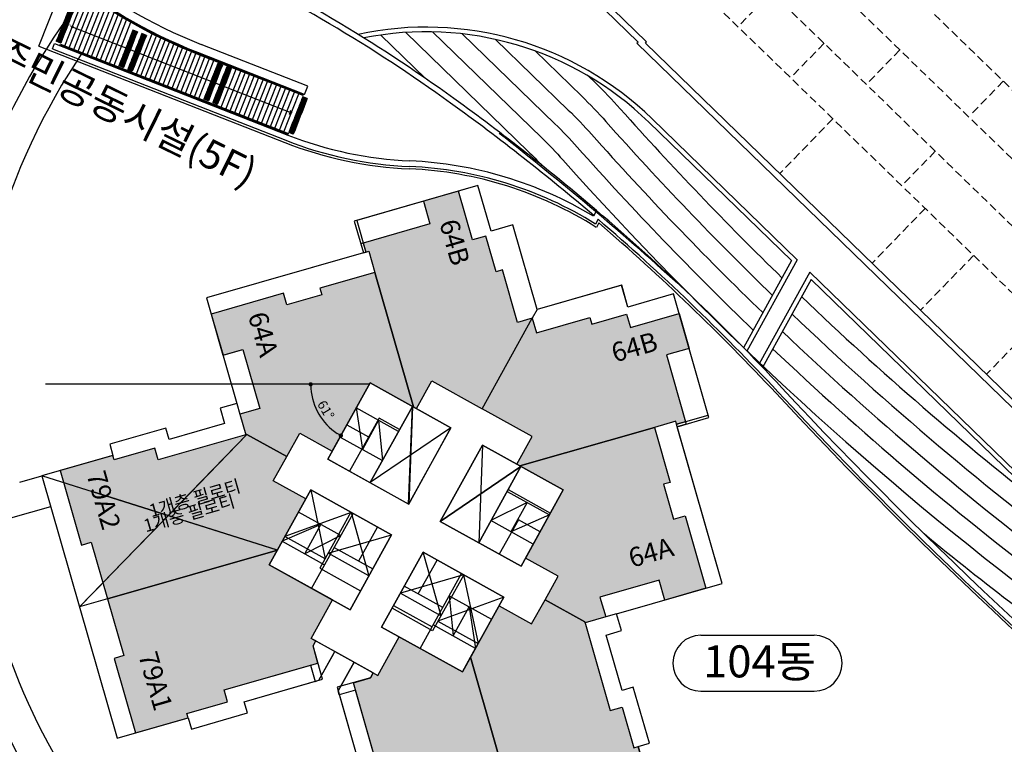
# Model space of a CAD drawing. Units: millimetres. Extents: x 4864816 to 5874436, y 1557669 to 2271309.
# Drawn here: x 5301773 to 5363278, y 1793527 to 1838798 of the extents above; entities that cross this region are included whole.
import ezdxf
from ezdxf.enums import TextEntityAlignment as Align
from ezdxf.xclip import XClip

# ---------------------------------------------------------------- set-up
doc = ezdxf.new("R2010")
doc.units = ezdxf.units.MM
doc.header["$LTSCALE"] = 100
doc.header["$XCLIPFRAME"] = 2
doc.linetypes.add('xref 단지배치도(MD+RD)-작업중$0$HIDDENX2', pattern=[0.75, 0.5, -0.25])
doc.linetypes.add('xref 배치도 text 및 동딱지-(MD+RD)$0$qqqqq$0$CEN', pattern=[62, 60, -1, 0, -1])
doc.layers.get('Defpoints').update_dxf_attribs({"color": 175})
for name, color, linetype in [('area', 7, 'Continuous'), ('xref 단지배치도(MD+RD)-작업중$0$-난간', 7, 'Continuous'), ('xref 단지배치도(MD+RD)-작업중$0$0-교통', 4, 'Continuous'), ('xref 단지배치도(MD+RD)-작업중$0$00-shline', 7, 'Continuous'), ('xref 단지배치도(MD+RD)-작업중$0$002해치', 252, 'Continuous'), ('xref 단지배치도(MD+RD)-작업중$0$A-ELE-04', 4, 'Continuous'), ('xref 단지배치도(MD+RD)-작업중$0$A-ELE-08', 8, 'Continuous'), ('xref 단지배치도(MD+RD)-작업중$0$A-SLAB EDGE', 4, 'Continuous'), ('xref 단지배치도(MD+RD)-작업중$0$AA-ELEV-8', 8, 'Continuous'), ('xref 단지배치도(MD+RD)-작업중$0$AA-FFXM-GUID', 6, 'Continuous'), ('xref 단지배치도(MD+RD)-작업중$0$AA-SSXM', 7, 'Continuous'), ('xref 단지배치도(MD+RD)-작업중$0$AA-SSXS', 4, 'Continuous'), ('xref 단지배치도(MD+RD)-작업중$0$AA-XXXX-SYMB', 4, 'Continuous'), ('xref 단지배치도(MD+RD)-작업중$0$CON', 2, 'Continuous'), ('xref 단지배치도(MD+RD)-작업중$0$qqqqq$0$TT', 4, 'Continuous'), ('xref 단지배치도(MD+RD)-작업중$0$qqqqq$0$주동위치(이동금지)', 7, 'Continuous'), ('xref 배치도 text 및 동딱지-(MD+RD)$0$qqqqq$0$ANU 01_Text2', 3, 'Continuous'), ('xref 배치도 text 및 동딱지-(MD+RD)$0$qqqqq$0$ANU 01_VOID', 1, 'xref 배치도 text 및 동딱지-(MD+RD)$0$qqqqq$0$CEN'), ('xref 배치도 동딱지 컬러$0$동딱지컬러-64', 140, 'Continuous'), ('xref 배치도 동딱지 컬러$0$동딱지컬러-79', 40, 'Continuous')]:
    doc.layers.add(name, color=color, linetype=linetype)
doc.layers.add('xref 단지배치도(MD+RD)-작업중$0$DEFPOINT', color=151, linetype='Continuous', plot=False)
doc.layers.add('xref 배치도 동딱지 컬러$0$defpoint', color=155, linetype='Continuous', plot=False)
doc.styles.add('xref 단지배치도(MD+RD)-작업중$0$ANU-TEXT 0', font='txt', dxfattribs={"width": 0.8})
doc.styles.add('xref 단지배치도(MD+RD)-작업중$0$qqqqq$0$맑은 고딕', font='txt', dxfattribs={"height": 500})
doc.styles.add('xref 단지배치도(MD+RD)-작업중$0$qqqqq$0$맑은고딕L', font='txt')
doc.styles.add('xref 단지배치도(MD+RD)-작업중$0$돋움', font='txt')
doc.styles.add('xref 단지배치도(MD+RD)-작업중$0$용도지역', font='txt')
doc.styles.add('xref 배치도 text 및 동딱지-(MD+RD)$0$qqqqq$0$맑은 고딕', font='txt', dxfattribs={"height": 500})
doc.styles.add('xref 배치도 text 및 동딱지-(MD+RD)$0$qqqqq$0$맑은고딕L', font='txt')
doc.styles.add('xref 배치도 text 및 동딱지-(MD+RD)$0$qqqqq$0$울릉도M', font='txt')
doc.styles.add('xref 배치도 동딱지 컬러$0$ANU-TEXT 0', font='txt', dxfattribs={"width": 0.8})
doc.dimstyles.new('xref 단지배치도(MD+RD)-작업중$0$ANU 1', dxfattribs={"dimscale": 100, "dimtxt": 3, "dimasz": 1.33, "dimexe": 1.25, "dimexo": 3, "dimgap": 1, "dimtad": 1, "dimdec": 0, "dimrnd": 1, "dimzin": 0, "dimdsep": 46, "dimlunit": 6, "dimtxsty": 'xref 단지배치도(MD+RD)-작업중$0$ANU-TEXT 0', "dimblk": 'xref 단지배치도(MD+RD)-작업중$0$_Dot', "dimcen": 5, "dimclrd": 7, "dimclre": 7, "dimclrt": 3, "dimadec": 0, "dimazin": 0, "dimtfac": 1, "dimtdec": 0, "dimtix": 1, "dimtmove": 2, "dimatfit": 1, "dimldrblk": 'xref 단지배치도(MD+RD)-작업중$0$_Dot', "dimfxl": 2, "dimtolj": 1, "dimtzin": 0, "dimarcsym": 0})
doc.dimstyles.new('xref 배치도 동딱지 컬러$0$ANU 1', dxfattribs={"dimscale": 100, "dimtxt": 3, "dimasz": 1.33, "dimexe": 1.25, "dimexo": 3, "dimgap": 1, "dimtad": 1, "dimdec": 0, "dimrnd": 1, "dimzin": 0, "dimdsep": 46, "dimlunit": 6, "dimtxsty": 'xref 배치도 동딱지 컬러$0$ANU-TEXT 0', "dimblk": 'xref 배치도 동딱지 컬러$0$_Dot', "dimcen": 5, "dimclrd": 7, "dimclre": 7, "dimclrt": 3, "dimadec": 0, "dimazin": 0, "dimtfac": 1, "dimtdec": 0, "dimtix": 1, "dimtmove": 2, "dimatfit": 1, "dimldrblk": 'xref 배치도 동딱지 컬러$0$_Dot', "dimfxl": 2, "dimtolj": 1, "dimtzin": 0, "dimarcsym": 0})

# ---------------------------------------------------------------- blocks, each defined once
blk = doc.blocks.new('xref 배치도 text 및 동딱지-(MD+RD)')
at = {"layer": 'xref 배치도 text 및 동딱지-(MD+RD)$0$qqqqq$0$ANU 01_VOID', "elevation": 0}
for points in [[(1875559, 689438), (1865109, 678666)], [(1877459, 682208), (1862757, 686860)]]:
    blk.add_lwpolyline(points, dxfattribs=at)
at = {"layer": 'xref 배치도 text 및 동딱지-(MD+RD)$0$qqqqq$0$ANU 01_Text2', "extrusion": (-1.81694e-07, -1.1326e-07, 1), "style": 'xref 배치도 text 및 동딱지-(MD+RD)$0$qqqqq$0$울릉도M'}
for s, p in [('64B', (1885993, 700596, -66615)), ('64A', (1874121, 695303, -66615))]:
    blk.add_text(s, height=1400, rotation=16, dxfattribs=at).set_placement(p)
at = {"layer": 'xref 배치도 text 및 동딱지-(MD+RD)$0$qqqqq$0$ANU 01_Text2', "extrusion": (7.30091e-08, 2.01271e-07, 1), "style": 'xref 배치도 text 및 동딱지-(MD+RD)$0$qqqqq$0$울릉도M'}
for p in [(1889007, 694764, -66615), (1883138, 672017, -66615)]:
    blk.add_text('45F', height=1400, rotation=16, dxfattribs=at).set_placement(p)
at = {"layer": 'xref 배치도 text 및 동딱지-(MD+RD)$0$qqqqq$0$ANU 01_Text2', "extrusion": (2.32792e-10, -2.14104e-07, 1), "style": 'xref 배치도 text 및 동딱지-(MD+RD)$0$qqqqq$0$울릉도M'}
for s, p in [('64B', (1899500, 695797, -66615)), ('64A', (1901154, 683573, -66615)), ('79A3', (1870103, 676969, -66615)), ('79A1', (1868249, 676399, -66615))]:
    blk.add_text(s, height=1400, rotation=286, dxfattribs=at).set_placement(p)
at = {"layer": 'xref 배치도 text 및 동딱지-(MD+RD)$0$qqqqq$0$ANU 01_Text2', "extrusion": (-1.68573e-07, 1.31999e-07, 1), "style": 'xref 배치도 text 및 동딱지-(MD+RD)$0$qqqqq$0$울릉도M'}
for s, p in [('42F', (1892664, 693306, -66615)), ('45F', (1881876, 692617, -66615)), ('44F', (1873027, 686749, -66615)), ('43F', (1876311, 674627, -66615))]:
    blk.add_text(s, height=1400, rotation=16, dxfattribs=at).set_placement(p)
at = {"layer": 'xref 배치도 text 및 동딱지-(MD+RD)$0$qqqqq$0$ANU 01_Text2', "color": 0, "extrusion": (1.75248e-07, 1.23004e-07, 1), "style": 'xref 배치도 text 및 동딱지-(MD+RD)$0$qqqqq$0$맑은고딕L', "width": 0.9}
blk.add_text('64A+64B+79A', height=1750, rotation=16.00002, dxfattribs=at).set_placement((1885953, 685364, -66614), align=Align.CENTER)
at = {"layer": 'xref 배치도 text 및 동딱지-(MD+RD)$0$qqqqq$0$ANU 01_Text2', "extrusion": (-7.30091e-08, -2.01271e-07, 1), "style": 'xref 배치도 text 및 동딱지-(MD+RD)$0$qqqqq$0$울릉도M'}
for p in [(1897828, 687088, -66615), (1893595, 674997, 0)]:
    blk.add_text('45F', height=1400, rotation=16, dxfattribs=at).set_placement(p)
at = {"layer": 'xref 배치도 text 및 동딱지-(MD+RD)$0$qqqqq$0$ANU 01_Text2', "extrusion": (-1.1326e-07, 1.81694e-07, 1), "style": 'xref 배치도 text 및 동딱지-(MD+RD)$0$qqqqq$0$울릉도M'}
blk.add_text('79A2', height=1400, rotation=286, dxfattribs=at).set_placement((1865377, 687217, -66615))
at = {"layer": 'xref 배치도 text 및 동딱지-(MD+RD)$0$qqqqq$0$ANU 01_Text2', "color": 1, "extrusion": (1.75248e-07, 1.23004e-07, 1), "style": 'xref 배치도 text 및 동딱지-(MD+RD)$0$qqqqq$0$맑은고딕L', "width": 0.9}
blk.add_text('313호-42+43+44+45F', height=1750, rotation=16.00002, dxfattribs=at).set_placement((1886815, 682359, -66614), align=Align.CENTER)
at = {"layer": 'xref 배치도 text 및 동딱지-(MD+RD)$0$qqqqq$0$ANU 01_VOID', "style": 'xref 배치도 text 및 동딱지-(MD+RD)$0$qqqqq$0$맑은 고딕'}
blk.add_text('1개층 필로티', height=800, rotation=16, dxfattribs=at).set_placement((1871951, 684517, 0), align=Align.MIDDLE_CENTER)
blk = doc.blocks.new('xref 배치도 동딱지 컬러$0$_Dot')
at = {"color": 0, "linetype": 'ByBlock', "lineweight": -2}
blk.add_line((-0.5, 0), (-1, 0), dxfattribs=at)
at = {"color": 0, "linetype": 'ByBlock', "const_width": 0.5}
blk.add_lwpolyline([(-0.25, 0, 1), (0.25, 0, 1)], format="xyb", close=True, dxfattribs=at)
blk = doc.blocks.new('*D40')
at = {"layer": 'Defpoints', "color": 7, "lineweight": -2, "transparency": 16777216}
blk.add_arc((1883206, 692574), 3665, 184.15922, 236.84078, dxfattribs=at)
at = {"layer": 'Defpoints', "color": 0, "transparency": 16777216}
for p in [(1862972, 692574), (1883206, 692574), (1883206, 692574), (1879769, 691301), (1880612, 687895)]:
    blk.add_point(p, dxfattribs=at)
at = {"layer": 'Defpoints', "color": 7, "lineweight": -2, "transparency": 16777216, "xscale": 266, "yscale": 266, "zscale": 266}
for p, rotation in [((1879540, 692574), 92.07960980979674), ((1881429, 689369), 328.9203901902061)]:
    blk.add_blockref('xref 배치도 동딱지 컬러$0$_Dot', p, dxfattribs=dict(at, rotation=rotation))
at = {"layer": 'Defpoints', "color": 3, "lineweight": -2, "transparency": 16777216, "insert": (1880489, 690974), "char_height": 600, "attachment_point": 5, "rotation": 300.5, "style": 'xref 배치도 동딱지 컬러$0$ANU-TEXT 0'}
blk.add_mtext('\\A1;61°', dxfattribs=at)
blk = doc.blocks.new('xref 단지배치도(MD+RD)-작업중$0$_Dot')
at = {"color": 0, "linetype": 'ByBlock', "lineweight": -2}
blk.add_line((-0.5, 0), (-1, 0), dxfattribs=at)
at = {"color": 0, "linetype": 'ByBlock', "const_width": 0.5}
blk.add_lwpolyline([(-0.25, 0, 1), (0.25, 0, 1)], format="xyb", close=True, dxfattribs=at)
blk = doc.blocks.new('*D315')
at = {"layer": 'Defpoints', "color": 7, "lineweight": -2, "transparency": 16777216}
blk.add_arc((-180741, 97394), 3665, 184.15922, 236.84078, dxfattribs=at)
at = {"layer": 'Defpoints', "color": 0, "lineweight": -2, "transparency": 16777216}
for p in [(-200974, 97394), (-180741, 97394), (-180741, 97394), (-184178, 96120), (-183335, 92715)]:
    blk.add_point(p, dxfattribs=at)
at = {"layer": 'Defpoints', "color": 7, "lineweight": -2, "transparency": 16777216, "xscale": 266, "yscale": 266, "zscale": 266}
for p, rotation in [((-184406, 97394), 92.07960980980035), ((-182518, 94188), 328.9203901902014)]:
    blk.add_blockref('xref 단지배치도(MD+RD)-작업중$0$_Dot', p, dxfattribs=dict(at, rotation=rotation))
at = {"layer": 'Defpoints', "color": 3, "lineweight": -2, "transparency": 16777216, "insert": (-183458, 95794), "char_height": 600, "attachment_point": 5, "rotation": 300.5, "style": 'xref 단지배치도(MD+RD)-작업중$0$ANU-TEXT 0'}
blk.add_mtext('\\A1;61°', dxfattribs=at)
blk = doc.blocks.new('xref 단지배치도(MD+RD)-작업중$0$key103_neo')
for p, q in [((10722, 20480), (10285, 20043)), ((-8923, 20013), (-8923, 19308)), ((-636, 16688), (-3323, 14001)), ((-2687, 16829), (-1591, 15733)), ((-2280, 12958), (1573, 16811)), ((407, 15645), (-636, 16688)), ((-4957, 10281), (-7096, 12420)), ((-5964, 11289), (-8567, 10950)), ((-7619, 7619), (-3836, 11402)), ((-7435, 9818), (-5964, 11289)), ((7053, 11331), (3200, 7478)), ((-20053, 10498), (-21868, 10498)), ((-8567, 10950), (-6428, 8811)), ((-4957, 10281), (-7435, 9818)), ((-4313, 8450), (-2599, 10165)), ((5791, 10069), (7930, 7930)), ((-5551, 9687), (-3606, 7743)), ((6799, 9062), (4320, 8598)), ((6799, 9062), (5328, 7591)), ((6459, 6459), (4320, 8598)), ((7930, 7930), (5328, 7591)), ((-2369, 5798), (-318, 3748)), ((1750, 5816), (-1078, 2988)), ((-1078, 2988), (-3129, 5038)), ((-601, 3465), (1432, 1432)), ((10255, 835), (9550, 835)), ((740, -10295), (740, -12110))]:
    blk.add_line(p, q)
at = {"color": 251}
for p, q in [((-336, 11013), (1573, 16811)), ((3518, 14867), (-2280, 12958)), ((5109, 13276), (3200, 7478)), ((7053, 11331), (1255, 9422)), ((-318, 3748), (-301, 7867)), ((1741, 5825), (-2369, 5798)), ((1741, 5825), (1432, 1432)), ((3783, 3783), (-601, 3465))]:
    blk.add_line(p, q, dxfattribs=at)
blk.add_lwpolyline([(-6337, 2448), (-7785, 1001), (-7785, 1001), (-7785, -3855), (-8520, -3855), (-8520, -7500), (-7785, -7500), (-7785, -12110), (9265, -12110), (9265, -7500), (10000, -7500), (10000, -3855), (9265, -3855), (9265, -255), (10255, -255), (10255, 835), (17125, 835), (17125, 11030), (19185, 11030), (19185, 19065), (16220, 19065), (16220, 20480), (10722, 20480), (10722, 25978), (9307, 25978), (9307, 28943), (1272, 28943), (1272, 26883), (-8923, 26883), (-8923, 20013), (-10013, 20013), (-10013, 19023), (-13613, 19023), (-13613, 19758), (-17258, 19758), (-17258, 19023), (-21868, 19023), (-21868, 1973), (-17258, 1973), (-17258, 1238), (-13613, 1238), (-13613, 1973), (-8757, 1973), (-7556, 3174), (-7310, 3421)], close=True)
at = {"layer": 'xref 단지배치도(MD+RD)-작업중$0$CON'}
for p, q in [((-336, 11013), (-4419, 15097)), ((3518, 14867), (-336, 11013)), ((-5975, 13541), (-1892, 9458)), ((1255, 9422), (5109, 13276)), ((5339, 5339), (1255, 9422)), ((-301, 7867), (3783, 3783)), ((-5370, 1481), (-7310, 3421, 0))]:
    blk.add_line(p, q, dxfattribs=at)
for points in [[(9332, 23453), (8912, 23453), (8912, 25778), (8047, 25778), (8047, 28943), (5767, 28943), (5767, 27463), (1272, 27463), (1272, 26883), (1627, 26883), (1627, 25498), (1627, 16758), (1782, 16603), (3182, 18003), (5713, 15471), (10285, 20043), (9332, 20043)], [(1627, 25498), (-1948, 25498), (-1948, 25068), (-4218, 25068), (-4218, 25823), (-8923, 25823), (-8923, 23143), (-7628, 23143), (-7628, 19308), (-8923, 19308), (-8923, 17973), (-8851, 17973), (-6841, 15963), (-5657, 17147), (-4013, 15503), (-566, 18950), (1627, 16758)], [(13755, 19090), (13755, 18670), (16020, 18670), (16020, 17805), (19185, 17805), (19185, 15525), (17705, 15525), (17705, 11030), (17125, 11030), (17125, 11385), (15740, 11385), (7000, 11385), (6845, 11540), (8245, 12940), (5713, 15471), (10285, 20043), (10285, 19090)], [(-8065, 14740), (-6841, 15963), (-8851, 17973), (-14623, 17973), (-14623, 18743), (-17258, 18743), (-17258, 19023), (-20688, 19023), (-20688, 14183), (-20053, 14183), (-20053, 10498), (-9018, 10498), (-6421, 13096)], [(15740, 11385), (15740, 7810), (15310, 7810), (15310, 5540), (16065, 5540), (16065, 835), (13385, 835), (13385, 2130), (9550, 2130), (9550, 835), (8215, 835), (8215, 907), (6205, 2917), (7389, 4101), (5745, 5745), (9192, 9192), (7000, 11385)], [(-6565, 6565), (-9758, 9758), (-9018, 10498), (-20053, 10498), (-20053, 6813), (-20688, 6813), (-20688, 1973), (-17258, 1973), (-17258, 2253), (-14623, 2253), (-14623, 3023), (-9003, 3023), (-9003, 1973), (-8757, 1973), (-7310, 3421), (-8510, 4621)], [(-3193, 3193), (0, 0), (740, 740), (740, -10295), (-2945, -10295), (-2945, -10930), (-7785, -10930), (-7785, -7500), (-7505, -7500), (-7505, -4865), (-6735, -4865), (-6735, 755), (-7785, 755), (-7785, 1001), (-6337, 2448), (-5137, 1248)], [(4982, 1694), (6205, 2917), (8215, 907), (8215, -4865), (8985, -4865), (8985, -7500), (9265, -7500), (9265, -10930), (4425, -10930), (4425, -10295), (740, -10295), (740, 740), (3338, 3338)]]:
    blk.add_lwpolyline(points, close=True, dxfattribs=at)
for points in [[(3518, 14867), (-566, 18950), (-4419, 15097)], [(-5975, 13541), (-9758, 9758), (-5675, 5675), (-1892, 9458)], [(5339, 5339), (9192, 9192), (5109, 13276)], [(-301, 7867), (-4084, 4084), (0, 0), (3783, 3783)]]:
    blk.add_lwpolyline(points, dxfattribs=at)
at = {"layer": 'Defpoints', "style": 'xref 단지배치도(MD+RD)-작업중$0$용도지역'}
for s, p in [('64B', (6340, 27388, 0)), ('64A', (-6745, 25120, 0)), ('79A2', (-19177, 18357, 0)), ('79A1', (-19177, 6602, 0))]:
    blk.add_text(s, height=1200, rotation=270, dxfattribs=at).set_placement(p)
for s, p in [('64B', (14477, 15958, 0)), ('64A', (11971, 3337, 0)), ('79A1', (-7119, -9418, 0)), ('79A2', (4636, -9418, 0))]:
    blk.add_text(s, height=1200, dxfattribs=at).set_placement(p)
blk = doc.blocks.new('xref 단지배치도(MD+RD)-작업중$0$점자블럭')
at = {"layer": 'xref 단지배치도(MD+RD)-작업중$0$AA-FFXM-GUID', "color": 252}
for p, q in [((0, 300), (300, 300)), ((0, 300), (0, 0)), ((0, 0), (300, 0)), ((300, 300), (300, 0))]:
    blk.add_line(p, q, dxfattribs=at)
for centre, radius in [((25, 125), 17.5), ((25, 275), 17.5), ((25, 225), 17.5), ((25, 175), 17.5), ((25, 75), 17.5), ((25, 25), 17.5), ((25, 275), 12.8), ((25, 225), 12.8), ((25, 175), 12.8), ((25, 125), 12.8), ((25, 75), 12.8), ((25, 25), 12.8), ((75, 275), 17.5), ((75, 125), 17.5), ((75, 225), 17.5), ((75, 175), 17.5), ((75, 75), 17.5), ((75, 25), 17.5), ((75, 275), 12.8), ((75, 225), 12.8), ((75, 175), 12.8), ((75, 125), 12.8), ((75, 75), 12.8), ((75, 25), 12.8), ((125, 275), 17.5), ((125, 225), 17.5), ((125, 175), 17.5), ((125, 125), 17.5), ((125, 75), 17.5), ((125, 25), 17.5), ((125, 275), 12.8), ((125, 225), 12.8), ((125, 175), 12.8), ((125, 125), 12.8), ((125, 75), 12.8), ((125, 25), 12.8), ((175, 75), 17.5), ((175, 275), 17.5), ((175, 225), 17.5), ((175, 175), 17.5), ((175, 125), 17.5), ((175, 25), 17.5), ((175, 275), 12.8), ((175, 225), 12.8), ((175, 175), 12.8), ((175, 125), 12.8), ((175, 75), 12.8), ((175, 25), 12.8), ((225, 275), 17.5), ((225, 225), 17.5), ((225, 175), 17.5), ((225, 125), 17.5), ((225, 75), 17.5), ((225, 25), 17.5), ((225, 275), 12.8), ((225, 225), 12.8), ((225, 175), 12.8), ((225, 125), 12.8), ((225, 75), 12.8), ((225, 25), 12.8), ((275, 275), 17.5), ((275, 225), 17.5), ((275, 175), 17.5), ((275, 125), 17.5), ((275, 75), 17.5), ((275, 25), 17.5), ((275, 275), 12.8), ((275, 225), 12.8), ((275, 175), 12.8), ((275, 125), 12.8), ((275, 75), 12.8), ((275, 25), 12.8)]:
    blk.add_circle(centre, radius, dxfattribs=at)
blk = doc.blocks.new('xref 단지배치도(MD+RD)-작업중$0$6F 외부계단')
at = {"layer": 'xref 단지배치도(MD+RD)-작업중$0$AA-SSXM'}
for p, q in [((-1469, -1280), (-1493, -1223)), ((-1193, -1164), (-1217, -1107)), ((-192, -3550), (-1178, -1199)), ((-916, -1048), (-940, -991)), ((85, -3434), (-901, -1083)), ((-639, -932), (-663, -875)), ((361, -3318), (-625, -967)), ((-363, -816), (-387, -759)), ((638, -3202), (-348, -851)), ((-86, -700), (-110, -643)), ((915, -3086), (-71, -735)), ((-2853, -1860), (-2877, -1803)), ((-2576, -1744), (-2600, -1687)), ((-1575, -4131), (-2561, -1779)), ((-2299, -1628), (-2323, -1571)), ((-1299, -4014), (-2285, -1663)), ((-2023, -1512), (-2047, -1455)), ((-1022, -3898), (-2008, -1547)), ((-1746, -1396), (-1770, -1339)), ((-745, -3782), (-1731, -1431)), ((-469, -3666), (-1455, -1315)), ((-3959, -2324), (-3983, -2267)), ((-2959, -4711), (-3945, -2359)), ((-3683, -2208), (-3707, -2151)), ((-2682, -4595), (-3668, -2243)), ((-3406, -2092), (-3430, -2035)), ((-2405, -4479), (-3391, -2127)), ((-3129, -1976), (-3153, -1919)), ((-2129, -4363), (-3115, -2011)), ((-1852, -4247), (-2838, -1895)), ((-5619, -3020), (-5643, -2963)), ((-4619, -5407), (-5609, -3046)), ((-5343, -2904), (-5367, -2847)), ((-4342, -5291), (-5328, -2939)), ((-7285, -3702), (-7309, -3645)), ((-7005, -3593), (-7029, -3536)), ((-6002, -5987), (-6991, -3628)), ((-6727, -3482), (-6751, -3425)), ((-5725, -5871), (-6712, -3517)), ((-6449, -3368), (-6473, -3311)), ((-5448, -5755), (-6435, -3403)), ((-6173, -3252), (-6197, -3195)), ((-5172, -5639), (-6158, -3286)), ((-5896, -3136), (-5920, -3079)), ((-4895, -5523), (-5883, -3167)), ((-153, -3643), (-177, -3585)), ((123, -3527), (99, -3469)), ((400, -3411), (376, -3353)), ((677, -3295), (653, -3237)), ((953, -3179), (929, -3121)), ((-8986, -4300), (-9010, -4243)), ((-8700, -4207), (-8724, -4150)), ((-7662, -6683), (-8685, -4242)), ((-8415, -4111), (-8439, -4054)), ((-7385, -6567), (-8400, -4146)), ((-8131, -4013), (-8155, -3956)), ((-7108, -6451), (-8116, -4048)), ((-7848, -3912), (-7872, -3855)), ((-6832, -6335), (-7833, -3947)), ((-7566, -3808), (-7590, -3751)), ((-6555, -6219), (-7551, -3843)), ((-6278, -6103), (-7270, -3737)), ((-1813, -4339), (-1837, -4282)), ((-1537, -4223), (-1561, -4166)), ((-1260, -4107), (-1284, -4050)), ((-983, -3991), (-1007, -3934)), ((-707, -3875), (-731, -3818)), ((-430, -3759), (-454, -3702)), ((-11315, -4952), (-11340, -4894)), ((-11020, -4880), (-11045, -4822)), ((-9875, -7611), (-11006, -4915)), ((-10726, -4805), (-10751, -4747)), ((-9598, -7495), (-10712, -4840)), ((-9273, -4391), (-9297, -4334)), ((-8215, -6915), (-9259, -4426)), ((-7938, -6799), (-8971, -4336)), ((-2920, -4803), (-2944, -4746)), ((-2643, -4687), (-2667, -4630)), ((-2367, -4571), (-2391, -4514)), ((-2090, -4455), (-2114, -4398)), ((-14022, -5478), (-14047, -5419)), ((-12642, -8771), (-14007, -5514)), ((-13717, -5431), (-13742, -5372)), ((-12365, -8655), (-13702, -5467)), ((-13413, -5381), (-13437, -5322)), ((-12088, -8539), (-13398, -5417)), ((-13110, -5328), (-13134, -5269)), ((-11812, -8423), (-13095, -5364)), ((-12808, -5272), (-12832, -5213)), ((-11535, -8307), (-12793, -5308)), ((-12507, -5213), (-12531, -5155)), ((-11258, -8191), (-12492, -5249)), ((-12207, -5152), (-12232, -5094)), ((-10982, -8075), (-12192, -5188)), ((-11909, -5088), (-11933, -5030)), ((-10705, -7959), (-11894, -5124)), ((-11612, -5021), (-11636, -4963)), ((-10428, -7843), (-11597, -5057)), ((-10152, -7727), (-11301, -4987)), ((-4580, -5499), (-4604, -5442)), ((-4303, -5383), (-4327, -5326)), ((-6240, -6195), (-6264, -6138)), ((-5963, -6079), (-5987, -6022)), ((-5686, -5963), (-5710, -5906)), ((-5410, -5847), (-5434, -5790)), ((-5133, -5731), (-5157, -5674)), ((-4856, -5615), (-4880, -5558)), ((-7623, -6775), (-7647, -6718)), ((-7346, -6659), (-7370, -6602)), ((-7070, -6543), (-7094, -6486)), ((-6793, -6427), (-6817, -6370)), ((-6516, -6311), (-6540, -6254)), ((-8176, -7007), (-8200, -6950)), ((-7900, -6891), (-7924, -6834)), ((-10666, -8051), (-10690, -7994)), ((-10390, -7935), (-10414, -7878)), ((-10113, -7819), (-10137, -7762)), ((-9836, -7703), (-9860, -7646)), ((-9560, -7587), (-9584, -7530)), ((-12050, -8631), (-12074, -8574)), ((-11773, -8515), (-11797, -8458)), ((-11496, -8399), (-11520, -8342)), ((-11220, -8283), (-11244, -8226)), ((-10943, -8167), (-10967, -8110)), ((-12603, -8863), (-12627, -8806)), ((-12326, -8747), (-12350, -8690))]:
    blk.add_line(p, q, dxfattribs=at)
at = {"layer": 'xref 단지배치도(MD+RD)-작업중$0$AA-SSXS'}
for p, q in [((-12918, -8887), (1191, -2970)), ((-12904, -8922), (1206, -3005)), ((1206, -3005), (1191, -2970)), ((-14314, -5559), (-14319, -5522)), ((-12904, -8922), (-12918, -8887))]:
    blk.add_line(p, q, dxfattribs=at)
for points in [[(191, -584), (-6367, -3334, -0.064372), (-14319, -5522, -0.064372)], [(191, -584), (205, -619), (-6353, -3369, -0.064372), (-14314, -5559, -0.064372)]]:
    blk.add_lwpolyline(points, format="xyb", dxfattribs=at)
at = {"layer": 'xref 단지배치도(MD+RD)-작업중$0$AA-XXXX-SYMB'}
blk.add_lwpolyline([(384, -1928), (287, -1859), (308, -1830), (422, -1911), (407, -2049), (371, -2045)], close=True, dxfattribs=at)
blk.add_lwpolyline([(-13135, -7595), (422, -1911)], dxfattribs=at)
blk.add_circle((-13135, -7595), 50, dxfattribs=at)
at = {"layer": 'xref 단지배치도(MD+RD)-작업중$0$AA-FFXM-GUID'}
for p, rotation in [((234, -688), 292.7499999995498), ((350, -965), 292.7499999995498), ((466, -1241), 292.7499999995498), ((582, -1518), 292.7499999995498), ((698, -1795), 292.7499999995498), ((814, -2071), 292.7499999995498), ((930, -2348), 292.7499999995498), ((-5022, -2892), 292.7499999995408), ((-4906, -3169), 292.7499999995408), ((-4469, -2660), 292.7499999995413), ((-4353, -2937), 292.7499999995413), ((1046, -2625), 292.7499999995498), ((-4790, -3446), 292.7499999995408), ((-4674, -3722), 292.7499999995408), ((-4237, -3213), 292.7499999995413), ((-4121, -3490), 292.7499999995413), ((-4005, -3767), 292.7499999995413), ((-4558, -3999), 292.7499999995408), ((-4442, -4275), 292.7499999995408), ((-3889, -4043), 292.7499999995413), ((-3773, -4320), 292.7499999995413), ((-9726, -4864), 292.7499999995388), ((-4326, -4552), 292.7499999995408), ((-4210, -4829), 292.7499999995408), ((-3657, -4597), 292.7499999995413), ((-10279, -5096), 292.7499999995388), ((-10163, -5373), 292.7499999995388), ((-10047, -5650), 292.7499999995388), ((-9610, -5141), 292.7499999995388), ((-9493, -5418), 292.7499999995388), ((-9931, -5926), 292.7499999995388), ((-9815, -6203), 292.7499999995388), ((-9377, -5694), 292.7499999995388), ((-9261, -5971), 292.7499999995388), ((-9145, -6248), 292.7499999995388), ((-14152, -6721), 292.7499999995388), ((-9699, -6480), 292.7499999995388), ((-9583, -6756), 292.7499999995388), ((-9029, -6524), 292.7499999995388), ((-8913, -6801), 292.7499999995388), ((-14036, -6997), 292.7499999995388), ((-13920, -7274), 292.7499999995388), ((-9467, -7033), 292.7499999995388), ((-13804, -7551), 292.7499999995388), ((-13688, -7827), 292.7499999995388), ((-13572, -8104), 292.7499999995388), ((-13456, -8381), 292.7499999995388), ((-13340, -8657), 292.7499999995388)]:
    blk.add_blockref('xref 단지배치도(MD+RD)-작업중$0$점자블럭', p, dxfattribs=dict(at, rotation=rotation))
at = {"layer": 'xref 단지배치도(MD+RD)-작업중$0$DEFPOINT', "style": 'xref 단지배치도(MD+RD)-작업중$0$돋움', "width": 0.9}
blk.add_text('DN', height=100, rotation=360, dxfattribs=at).set_placement((-13297, -7616), align=Align.MIDDLE_CENTER)
blk = doc.blocks.new('xref 단지배치도(MD+RD)-작업중$0$A$C2E2E2574')
at = {"layer": 'xref 단지배치도(MD+RD)-작업중$0$A-ELE-08', "color": 7}
for p, q in [((-46306, 30872), (-46200, 30482)), ((-45855, 30547), (-45766, 30220)), ((-64657, 23884), (-71261, 21114)), ((-64445, 23377), (-64657, 23884)), ((-77860, 14769), (-63427, 20821)), ((-77723, 14444), (-63291, 20496)), ((-77723, 14444), (-77860, 14769))]:
    blk.add_line(p, q, dxfattribs=at)
at = {"layer": 'xref 단지배치도(MD+RD)-작업중$0$A-ELE-08', "color": 5}
for p, q in [((-45663, 30412), (-45580, 30107)), ((-78450, 13979), (-63234, 20360)), ((-78450, 13979), (-80189, 18126))]:
    blk.add_line(p, q, dxfattribs=at)
at = {"layer": 'xref 단지배치도(MD+RD)-작업중$0$A-ELE-08', "color": 7}
for points in [[(58355, 40223, 0.011607), (50698, 38571, -0.071777), (-30283, 30988, 0.028584), (-46306, 30872)], [(58355, 39863, 0.011507), (50780, 38228, -0.071777), (-30301, 30635, 0.027817), (-45855, 30547)], [(-46306, 30872, 0.020208), (-57575, 29687, 0.045323), (-75211, 25451, -0.053364), (-95163, 20995)], [(-46211, 30525, 0.020336), (-57524, 29338, 0.045323), (-75098, 25116, -0.053096), (-95021, 20656, -0.053096)], [(-64445, 23377), (-71049, 20607, -0.160374), (-91062, 19022, 0.026803), (-95263, 19811), (-95591, 20592)]]:
    blk.add_lwpolyline(points, format="xyb", dxfattribs=at)
at = {"layer": 'xref 단지배치도(MD+RD)-작업중$0$A-ELE-08', "color": 5}
blk.add_lwpolyline([(58355, 39714, 0.011465), (50815, 38085, -0.071777), (-30308, 30489, 0.027489), (-45663, 30412)], format="xyb", dxfattribs=at)
at = {"layer": 'xref 단지배치도(MD+RD)-작업중$0$A-ELE-08', "color": 7}
for centre, radius, start, end in [((-40706, 6862), 24250, 103.09437, 131.65974), ((-40706, 6862), 23900, 102.22436, 131.65974), ((-72612, 42723), 23750, 292.75, 311.65974), ((-72612, 42723), 24103, 292.75, 311.65974), ((-83462, 50210), 31550, 256.30528, 292.75)]:
    blk.add_arc(centre, radius, start, end, dxfattribs=at)
at = {"layer": 'xref 단지배치도(MD+RD)-작업중$0$A-ELE-08', "color": 5}
for centre, radius, start, end in [((-40706, 6862), 23750, 101.84345, 131.65974), ((-72612, 42723), 24250, 292.75, 311.65974)]:
    blk.add_arc(centre, radius, start, end, dxfattribs=at)
at = {"layer": 'xref 단지배치도(MD+RD)-작업중$0$0-교통', "color": 40, "lineweight": -2, "true_color": 0xf8d731, "rotation": 7.079914720937788e-12}
blk.add_blockref('xref 단지배치도(MD+RD)-작업중$0$6F 외부계단', (-64657, 23884), dxfattribs=at)
blk = doc.blocks.new('xref 단지배치도(MD+RD)-작업중$0$190307_배치 연도형뚜껑')
at = {"layer": 'xref 단지배치도(MD+RD)-작업중$0$A-ELE-04'}
blk.add_line((233668, 46267), (260412, 46267), dxfattribs=at)
blk.add_line((233668, 46267), (260412, 46267), dxfattribs=at)
blk.add_lwpolyline([(257623, 67757), (257617, 48997), (215957, 48997), (215957, 49097), (177283, 49097, 0.099593), (167723, 47174), (164859, 45973), (164569, 46665), (156361, 43223), (153283, 50564), (170953, 57973), (170790, 58361), (177559, 61199), (177722, 60812), (178546, 61157), (202817, 61157), (202817, 61577), (210457, 61577), (210457, 61157), (221657, 61157), (221657, 67757)], format="xyb", close=True, dxfattribs=at)
blk.add_lwpolyline([(210457, 60777), (222037, 60777), (222037, 67377), (257243, 67377), (257237, 49377), (216337, 49377), (216337, 49477), (177283, 49477, 0.099593), (167576, 47525), (165063, 46471), (164772, 47162), (156565, 43720), (153781, 50360), (171100, 57623)], format="xyb", dxfattribs=at)
at = {"layer": 'xref 단지배치도(MD+RD)-작업중$0$A-SLAB EDGE'}
for p, q in [((219924, 46267), (232569, 46267)), ((232569, 46267), (234288, 39979)), ((233668, 46267), (235396, 39945)), ((219924, 45977), (232347, 45977)), ((232347, 45977), (233985, 39987)), ((234047, 45977), (235700, 39934)), ((234047, 45977), (259804, 45977))]:
    blk.add_line(p, q, dxfattribs=at)
for radius, end in [(20270, 146.25017), (19980, 145.38012)]:
    blk.add_arc((219924, 25997), radius, 90, end, dxfattribs=at)
blk = doc.blocks.new('xref 단지배치도(MD+RD)-작업중$0$190308-base')
at = {"layer": 'xref 단지배치도(MD+RD)-작업중$0$00-shline', "color": 1, "lineweight": -2}
for points in [[(193332, 144554), (194724, 144953)], [(192786, 142317), (195275, 143031)]]:
    blk.add_lwpolyline(points, dxfattribs=at)
for radius, start, end in [(43906, 141.8556, 171.32941), (41906, 146.08064, 181.70479), (43906, 181.01039, 210.9074), (41906, 191.90174, 313.28854)]:
    blk.add_arc((232034, 148041), radius, start, end, dxfattribs=at)
at = {"layer": 'xref 단지배치도(MD+RD)-작업중$0$002해치', "color": 3, "linetype": 'xref 단지배치도(MD+RD)-작업중$0$HIDDENX2', "ltscale": 10}
for points in [[(187739, 215020), (195839, 211842, -0.100058), (215739, 198995), (267176, 149061)], [(186645, 212226), (194743, 209050, -0.100073), (213647, 196845), (265086, 146908)], [(210367, 207371, -0.038765), (217831, 201145), (269266, 151213)]]:
    blk.add_lwpolyline(points, format="xyb", dxfattribs=at)
for points in [[(246169, 177956), (271425, 153437)], [(240289, 175162), (238200, 173010)], [(243577, 171970), (241488, 169818)], [(248310, 171557), (246220, 169405)], [(244130, 167252), (240816, 163839)], [(250525, 165225), (248435, 163073)], [(249895, 161656), (246581, 158242)], [(252920, 158719), (249606, 155306)], [(257115, 154786), (253731, 151300)]]:
    blk.add_lwpolyline(points, dxfattribs=at)
at = {"layer": 'xref 단지배치도(MD+RD)-작업중$0$002해치', "color": 8}
blk.add_lwpolyline([(215885, 172489), (218672, 169783)], dxfattribs=at)
for points in [[(217442, 172650), (225095, 165219, -0.012186), (225955, 164343, -0.012186)], [(219127, 172686), (225931, 166080, -0.018243), (227263, 164689, 0.047977), (256505, 137574)], [(220978, 172561), (226767, 166941, -0.018243), (228159, 165487, 0.019184), (239167, 154035)], [(223061, 172212), (227603, 167802, -0.018243), (229056, 166285, 0.018791), (239767, 155124)], [(225522, 171494), (228439, 168663, -0.018243), (229952, 167083, 0.018393), (240367, 156213)], [(228871, 169916), (229274, 169524, -0.018243), (230849, 167880, 0.017991), (240968, 157302)], [(242160, 156152, 0.025209), (257670, 142738, 0.025209)], [(241561, 155064, 0.030103), (260367, 139169)], [(240962, 153978, 0.028601), (258914, 138759)], [(240363, 152891, 0.027373), (257632, 138224)], [(249823, 141337, 0.008672), (255515, 136821)]]:
    blk.add_lwpolyline(points, format="xyb", dxfattribs=at)
at = {"layer": 'xref 단지배치도(MD+RD)-작업중$0$002해치', "color": 90, "linetype": 'xref 단지배치도(MD+RD)-작업중$0$HIDDENX2', "ltscale": 10}
blk.add_lwpolyline([(254774, 169602), (252684, 167450)], dxfattribs=at)
blk = doc.blocks.new('xref 배치도 동딱지 컬러')
at = {"layer": 'xref 배치도 동딱지 컬러$0$동딱지컬러-64'}
h = blk.add_hatch(color=140, dxfattribs=at)
h.dxf.hatch_style = 1
h.paths.add_polyline_path([(1901013.3, 689883.6), (1901998.8, 686447.1), (1901585.4, 686328.6), (1902211.1, 684146.5), (1902936.9, 684354.7), (1904233.7, 679831.9), (1901657.5, 679093.2), (1901300.6, 680338), (1897614.2, 679281), (1897971.1, 678036.1), (1896687.8, 677668.2), (1896668.1, 677737.1), (1894181.7, 679115.3), (1894993.8, 680580.3), (1892960.3, 681707.4), (1895323.7, 685971.2), (1892611.7, 687474.5)])
h.paths.add_polyline_path([(1896981.5, 696743), (1897097.2, 696339.3), (1899274.5, 696963.6), (1899512.9, 696132.1), (1902555.3, 697004.5), (1903183.8, 694812.8), (1901761.1, 694404.9), (1902957.4, 690233), (1902399.8, 690073.2), (1902344.7, 690265.4), (1901013.3, 689883.6), (1892611.7, 687474.5), (1892420, 687580.8), (1893379.9, 689312.5), (1890248.8, 691048.1), (1893383.2, 696702.7), (1893645.9, 695786.6)])
h.paths.add_polyline_path([(1891527.1, 699717.9), (1891123.4, 699602.2), (1890482.5, 701837.1), (1889651, 701598.7), (1888778.6, 704641.1), (1886587, 704012.6), (1886994.9, 702589.9), (1882823, 701393.7), (1882982.9, 700836.1), (1883175.1, 700891.3), (1883556.9, 699559.9), (1885966, 691158.3), (1886157.7, 691052), (1887117.7, 692783.8), (1890248.8, 691048.1), (1893383.2, 696702.7), (1892467, 696440)])
h.paths.add_polyline_path([(1883556.9, 699559.9), (1880120.4, 698574.5), (1880238.9, 698161.2), (1878056.8, 697535.5), (1877848.7, 698261.2), (1873326, 696964.4), (1874064.7, 694388.2), (1875309.5, 694745.1), (1876366.6, 691058.7), (1875121.8, 690701.7), (1875489.8, 689418.4), (1875558.7, 689438.2), (1878045, 688060), (1878857.1, 689525), (1880890.5, 688397.8), (1883254, 692661.6), (1885966, 691158.3)])
at = {"layer": 'xref 배치도 동딱지 컬러$0$동딱지컬러-79'}
h = blk.add_hatch(color=40, dxfattribs=at)
h.dxf.hatch_style = 1
h.paths.add_polyline_path([(1877206.3, 686546.9), (1878045, 688060), (1875558.7, 689438.2), (1870010.6, 687847.3), (1869798.3, 688587.5), (1867265.4, 687861.2), (1867188.2, 688130.3), (1863891.1, 687184.9), (1865225.2, 682532.4), (1865835.6, 682707.4), (1866851.3, 679165.2), (1877458.8, 682206.8), (1879239.8, 685419.7)])
h.paths.add_polyline_path([(1880900.4, 679102.6), (1876951.5, 681291.5), (1877458.8, 682206.8), (1866851.3, 679165.2), (1867867, 675622.9), (1867256.6, 675447.9), (1868590.7, 670795.4), (1871887.8, 671740.8), (1871810.7, 672010), (1874343.6, 672736.3), (1874131.3, 673476.5), (1879995, 675157.8), (1879686.8, 676232.7), (1879855.8, 676537.4), (1879567.1, 676697.4)])
h.paths.add_polyline_path([(1885072.3, 676790.1), (1889021.2, 674601.2), (1889528.6, 675516.5), (1892570.2, 664908.9), (1889028, 663893.2), (1889203, 663282.8), (1884550.5, 661948.7), (1883605.1, 665245.9), (1883874.2, 665323), (1883147.9, 667856), (1883888.1, 668068.2), (1882206.7, 673931.9), (1883281.5, 674240.1), (1883450.5, 674544.9), (1883739.1, 674384.9)])
h.paths.add_polyline_path([(1893343, 677602.2), (1894181.7, 679115.3), (1896668.1, 677737.1), (1898259, 672189), (1898999.1, 672401.2), (1899725.4, 669868.3), (1899994.6, 669945.5), (1900940, 666648.3), (1896287.5, 665314.3), (1896112.5, 665924.7), (1892570.2, 664908.9), (1889528.6, 675516.5), (1891309.5, 678729.4)])
at = {"layer": 'Defpoints', "lineweight": -2}
blk.add_line((1883205.5, 692574.1), (1862972.3, 692574.1), dxfattribs=at)
at = {"layer": 'xref 배치도 동딱지 컬러$0$defpoint'}
for p, q in [((1893682.7, 697243.2), (1893383.2, 696702.7)), ((1874927.5, 691379.4), (1875121.8, 690701.7)), ((1885034.3, 689633.8), (1882388.6, 691100.4)), ((1882388.6, 691100.4), (1882779.6, 688505.5)), ((1885899.7, 691195), (1883257.5, 686428.4)), ((1885899.7, 691195), (1885662.7, 685095.1)), ((1883788, 690324.7), (1882779.6, 688505.5)), ((1883788, 690324.7), (1884025.9, 687814.6)), ((1888304.9, 689861.8), (1883257.5, 686428.4)), ((1885662.7, 685095.1), (1888304.9, 689861.8)), ((1881380.2, 689281.2), (1884025.9, 687814.6)), ((1890272.8, 688771), (1887630.6, 684004.3)), ((1890272.8, 688771), (1890035.8, 682671.1)), ((1880611.8, 687894.9), (1885662.7, 685095.1)), ((1887630.6, 684004.3), (1892678, 687437.8)), ((1890035.8, 682671.1), (1892678, 687437.8)), ((1884596.1, 683171), (1879545.2, 685970.7)), ((1879545.2, 685970.7), (1880447.7, 681668.8)), ((1891878.1, 685994.6), (1894523.8, 684528.1)), ((1882070.7, 684570.9), (1877933.2, 683062.6)), ((1882059.7, 684576.9), (1880120.5, 681078.4)), ((1882070.7, 684570.9), (1883178.1, 680612.7)), ((1887630.6, 684004.3), (1892681.5, 681204.5)), ((1892513.7, 684098.8), (1891325.9, 681956)), ((1893869.3, 683347.3), (1892513.7, 684098.8)), ((1880447.7, 681668.8), (1877933.2, 683062.6)), ((1880641.7, 682018.6), (1884596.1, 683171)), ((1883178.1, 680612.7), (1880641.7, 682018.6)), ((1886263, 679474.4), (1887438.6, 681595.3)), ((1891615, 679280.4), (1886564, 682080.1)), ((1880120.5, 681078.4), (1882656.9, 679672.5)), ((1886375.5, 676067.7), (1888969.2, 680746.9)), ((1887793.6, 678626), (1885388.4, 679959.2)), ((1866851.3, 679165.2), (1865106.6, 678664.9)), ((1888200.8, 679360.6), (1890846.5, 677894.1)), ((1888200.8, 679360.6), (1888438.7, 676850.6)), ((1884721.7, 678756.6), (1887126.9, 677423.4)), ((1888438.7, 676850.6), (1889447.1, 678669.8)), ((1889447.1, 678669.8), (1889838.1, 676074.9)), ((1898648.8, 678230.5), (1897971.1, 678036.1)), ((1889838.1, 676074.9), (1887192.4, 677541.4)), ((1879855.8, 676537.4), (1883450.5, 674544.9))]:
    blk.add_line(p, q, dxfattribs=at)
for points in [[(1899994.6, 669945.5), (1900701.1, 670148.1), (1899696.4, 673651.9), (1898989.9, 673449.3), (1897997.6, 676909.8), (1898949.2, 677182.7), (1898648.8, 678230.5), (1905252.7, 680124.1), (1902399.8, 690073.2), (1904380, 690641), (1902208, 698215.7), (1899357.9, 697398.4), (1898967.8, 698758.6), (1893682.7, 697243.2), (1892167.3, 702528.2), (1890807.1, 702138.2), (1889989.8, 704988.4), (1882415.1, 702816.3), (1882982.9, 700836.1), (1873033.8, 697983.3), (1874927.5, 691379.4), (1873879.7, 691079), (1874152.6, 690127.3), (1870692, 689135), (1870489.4, 689841.6), (1866985.6, 688836.9), (1867188.2, 688130.3), (1862756.8, 686859.6), (1867456.4, 670470.1), (1871887.8, 671740.8), (1872090.4, 671034.3), (1875594.2, 672039), (1875391.6, 672745.5), (1880284.5, 674148.5), (1879686.8, 676232.7), (1879855.8, 676537.4), (1883450.5, 674544.9), (1883281.5, 674240.1), (1881197.4, 673642.5), (1882600.4, 668749.7)], [(1880611.8, 687894.9), (1883254, 692661.6), (1888304.9, 689861.8)], [(1890272.8, 688771), (1895323.7, 685971.2), (1892681.5, 681204.5)], [(1884596.1, 683171), (1882002.4, 678491.7), (1876951.5, 681291.5), (1879545.2, 685970.7)], [(1891615, 679280.4), (1889021.2, 674601.2), (1883970.3, 677400.9), (1886564, 682080.1)]]:
    blk.add_lwpolyline(points, dxfattribs=at)
for points in [[(1891527.1, 699717.9), (1891123.4, 699602.2), (1890482.5, 701837.1), (1889651, 701598.7), (1888778.6, 704641.1), (1886587, 704012.6), (1886994.9, 702589.9), (1882823, 701393.7), (1882982.9, 700836.1), (1883175.1, 700891.3), (1883556.9, 699559.9), (1885966, 691158.3), (1886157.7, 691052), (1887117.7, 692783.8), (1890248.8, 691048.1), (1893383.2, 696702.7), (1892467, 696440)], [(1883556.9, 699559.9), (1880120.4, 698574.5), (1880238.9, 698161.2), (1878056.8, 697535.5), (1877848.7, 698261.2), (1873326, 696964.4), (1874064.7, 694388.2), (1875309.5, 694745.1), (1876366.6, 691058.7), (1875121.8, 690701.7), (1875489.8, 689418.4), (1875558.7, 689438.2), (1878045, 688060), (1878857.1, 689525), (1880890.5, 688397.8), (1883254, 692661.6), (1885966, 691158.3)], [(1896981.5, 696743), (1897097.2, 696339.3), (1899274.5, 696963.6), (1899512.9, 696132.1), (1902555.3, 697004.5), (1903183.8, 694812.8), (1901761.1, 694404.9), (1902957.4, 690233), (1902399.8, 690073.2), (1902344.7, 690265.4), (1901013.3, 689883.6), (1892611.7, 687474.5), (1892420, 687580.8), (1893379.9, 689312.5), (1890248.8, 691048.1), (1893383.2, 696702.7), (1893645.9, 695786.6)], [(1901013.3, 689883.6), (1901998.8, 686447.1), (1901585.4, 686328.6), (1902211.1, 684146.5), (1902936.9, 684354.7), (1904233.7, 679831.9), (1901657.5, 679093.2), (1901300.6, 680338), (1897614.2, 679281), (1897971.1, 678036.1), (1896687.8, 677668.2), (1896668.1, 677737.1), (1894181.7, 679115.3), (1894993.8, 680580.3), (1892960.3, 681707.4), (1895323.7, 685971.2), (1892611.7, 687474.5)], [(1877206.3, 686546.9), (1878045, 688060), (1875558.7, 689438.2), (1870010.6, 687847.3), (1869798.3, 688587.5), (1867265.4, 687861.2), (1867188.2, 688130.3), (1863891.1, 687184.9), (1865225.2, 682532.4), (1865835.6, 682707.4), (1866851.3, 679165.2), (1877458.8, 682206.8), (1879239.8, 685419.7)], [(1880900.4, 679102.6), (1876951.5, 681291.5), (1877458.8, 682206.8), (1866851.3, 679165.2), (1867867, 675622.9), (1867256.6, 675447.9), (1868590.7, 670795.4), (1871887.8, 671740.8), (1871810.7, 672010), (1874343.6, 672736.3), (1874131.3, 673476.5), (1879995, 675157.8), (1879686.8, 676232.7), (1879855.8, 676537.4), (1879567.1, 676697.4)], [(1893343, 677602.2), (1894181.7, 679115.3), (1896668.1, 677737.1), (1898259, 672189), (1898999.1, 672401.2), (1899725.4, 669868.3), (1899994.6, 669945.5), (1900940, 666648.3), (1896287.5, 665314.3), (1896112.5, 665924.7), (1892570.2, 664908.9), (1889528.6, 675516.5), (1891309.5, 678729.4)], [(1885072.3, 676790.1), (1889021.2, 674601.2), (1889528.6, 675516.5), (1892570.2, 664908.9), (1889028, 663893.2), (1889203, 663282.8), (1884550.5, 661948.7), (1883605.1, 665245.9), (1883874.2, 665323), (1883147.9, 667856), (1883888.1, 668068.2), (1882206.7, 673931.9), (1883281.5, 674240.1), (1883450.5, 674544.9), (1883739.1, 674384.9)]]:
    blk.add_lwpolyline(points, close=True, dxfattribs=at)
at = {"layer": 'Defpoints', "lineweight": -2}
dim = blk.add_angular_dim_2l(base=(1879768.8, 691300.6), line1=((1880611.8, 687894.9), (1883205.5, 692574.1)), line2=((1883205.5, 692574.1), (1862972.3, 692574.1)), dimstyle='xref 배치도 동딱지 컬러$0$ANU 1', override={"dimscale": 200}, dxfattribs=at)
dim.commit()
dim.dimension.update_dxf_attribs({"geometry": '*D40', "text_midpoint": (1880488.5, 690973.7)})
blk = doc.blocks.new('xref 단지배치도(MD+RD)-작업중$0$qqqqq$0$170123_MD 주동위치 최종')
at = {"layer": 'Defpoints', "lineweight": -2}
blk.add_line((-180740.8, 97394), (-200974, 97394), dxfattribs=at)
at = {"rotation": 16.0000000000009}
blk.add_blockref('xref 단지배치도(MD+RD)-작업중$0$key103_neo', (-174925.1, 79421.1), dxfattribs=at)
at = {"layer": 'Defpoints', "lineweight": -2}
dim = blk.add_angular_dim_2l(base=(-184177.5, 96120.5), line1=((-183334.5, 92714.8), (-180740.8, 97394)), line2=((-180740.8, 97394), (-200974, 97394)), dimstyle='xref 단지배치도(MD+RD)-작업중$0$ANU 1', override={"dimscale": 200}, dxfattribs=at)
dim.commit()
dim.dimension.update_dxf_attribs({"geometry": '*D315', "text_midpoint": (-183457.8, 95793.6)})
blk = doc.blocks.new('xref 단지배치도(MD+RD)-작업중')
at = {"layer": 'Defpoints'}
for points in [[(1875557, 689437), (1865107, 678665)], [(1877457, 682206), (1862755, 686858)]]:
    blk.add_lwpolyline(points, dxfattribs=at)
at = {"layer": 'xref 단지배치도(MD+RD)-작업중$0$AA-ELEV-8'}
blk.add_arc((1774536, 558121), 190200, 47.72786, 52.11877, dxfattribs=at)
at = {"layer": 'xref 단지배치도(MD+RD)-작업중$0$qqqqq$0$TT', "color": 0}
for p, q in [((1903918, 676899), (1910985, 676899)), ((1903918, 673399), (1910985, 673399))]:
    blk.add_line(p, q, dxfattribs=at)
for centre, start, end in [((1903918, 675149), 90, 270), ((1910985, 675149), 270, 90)]:
    blk.add_arc(centre, 1750, start, end, dxfattribs=at)
at = {"layer": 'xref 단지배치도(MD+RD)-작업중$0$-난간', "color": 1, "lineweight": -2}
blk.add_blockref('xref 단지배치도(MD+RD)-작업중$0$190308-base', (1668033, 541906), dxfattribs=at)
at = {"layer": 'xref 단지배치도(MD+RD)-작업중$0$0-교통', "color": 40, "lineweight": -2, "true_color": 0xf8d731, "rotation": 315.8483406037758}
blk.add_blockref('xref 단지배치도(MD+RD)-작업중$0$A$C2E2E2574', (1909118, 649026), dxfattribs=at)
at = {"layer": 'xref 단지배치도(MD+RD)-작업중$0$A-ELE-04', "rotation": 315.8483407126578}
blk.add_blockref('xref 단지배치도(MD+RD)-작업중$0$190307_배치 연도형뚜껑', (1710843, 829154), dxfattribs=at)
at = {"layer": 'xref 단지배치도(MD+RD)-작업중$0$qqqqq$0$주동위치(이동금지)'}
blk.add_blockref('xref 단지배치도(MD+RD)-작업중$0$qqqqq$0$170123_MD 주동위치 최종', (2063946, 595180), dxfattribs=at)
at = {"layer": 'Defpoints', "style": 'xref 단지배치도(MD+RD)-작업중$0$qqqqq$0$맑은고딕L'}
blk.add_text('하부 주민공동시설(5F)', height=1800, rotation=333.78152, dxfattribs=at).set_placement((1855348, 715801), align=Align.MIDDLE_LEFT)
at = {"layer": 'Defpoints', "style": 'xref 단지배치도(MD+RD)-작업중$0$qqqqq$0$맑은 고딕'}
blk.add_text('1개층 필로티', height=800, rotation=16, dxfattribs=at).set_placement((1872300, 685457, 0), align=Align.MIDDLE_CENTER)
at = {"layer": 'xref 단지배치도(MD+RD)-작업중$0$qqqqq$0$TT', "color": 0, "style": 'xref 단지배치도(MD+RD)-작업중$0$qqqqq$0$맑은고딕L'}
blk.add_text('104동', height=2000, dxfattribs=at).set_placement((1907575, 675264), align=Align.MIDDLE_CENTER)

msp = doc.modelspace()

# ---------------------------------------------------------------- block references
msp.add_blockref('xref 배치도 동딱지 컬러', (3440408, 1123445))

# ---------------------------------------------------------------- next in the draw order: block references
at = {"layer": 'area'}
ref = msp.add_blockref('xref 단지배치도(MD+RD)-작업중', (3440408, 1123445), dxfattribs=at)
XClip(ref).set_block_clipping_path([(1466407.8069766955, 458644.617528894), (2331607.8069771742, 1123444.6175288889)])

# ---------------------------------------------------------------- next in the draw order: block references
ref = msp.add_blockref('xref 배치도 text 및 동딱지-(MD+RD)', (3440408, 1123445))
XClip(ref).set_block_clipping_path([(1466407.8051396301, 458644.6173403482), (2331607.8051401088, 1123444.6173403431)])

doc.saveas('drawing.dxf')
